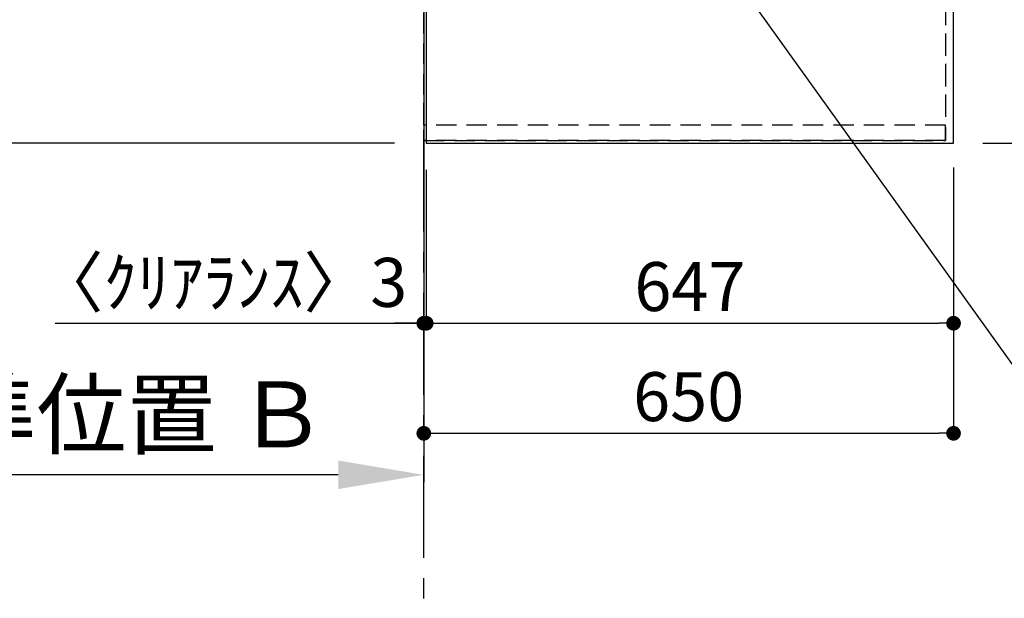
# Model space of a CAD drawing. Extents: x 55896 to 82369, y -11045 to -2175.
# Drawn here: x 70719 to 71927, y -5883 to -5173 of the extents above; entities that cross this region are included whole.
import ezdxf

# ---------------------------------------------------------------- set-up
doc = ezdxf.new("R2010")
doc.units = 0
doc.header["$LTSCALE"] = 50
doc.header["$MEASUREMENT"] = 0
for name, pattern in [('CENTER', [2, 1.25, -0.25, 0.25, -0.25]), ('DASHED', [0.75, 0.5, -0.25]), ('HIDDEN', [0.375, 0.25, -0.125])]:
    doc.linetypes.add(name, pattern=pattern)
doc.layers.get('0').update_dxf_attribs({"linetype": 'CONTINUOUS'})
doc.layers.get('DEFPOINTS').update_dxf_attribs({"color": 146, "linetype": 'CONTINUOUS'})
for name, color, linetype in [('111-壁仕上', 3, 'CONTINUOUS'), ('121-キャビネット（中）', 253, 'HIDDEN'), ('126-甲板', 2, 'CONTINUOUS'), ('160-文字', 254, 'CONTINUOUS'), ('166-寸法B', 11, 'CONTINUOUS')]:
    doc.layers.add(name, color=color, linetype=linetype)
doc.styles.add('KH001', font='txt')
doc.dimstyles.new('KH1xx030', dxfattribs={"dimscale": 30, "dimtxt": 2, "dimasz": 0.6, "dimexe": 0.3, "dimexo": 1.2, "dimgap": 0.5, "dimtad": 3, "dimdec": 1, "dimdsep": 46, "dimlunit": 6, "dimtxsty": 'KH001', "dimblk": 'DOT', "dimcen": 1, "dimdle": 1, "dimclrd": 256, "dimclre": 256, "dimclrt": 256, "dimadec": 0, "dimazin": 0, "dimtfac": 1, "dimtdec": 1, "dimtix": 1, "dimtmove": 2, "dimatfit": 3, "dimldrblk": 'CLOSEDBLANK', "dimfxl": 1, "dimtolj": 1, "dimtzin": 0, "dimlwd": -1, "dimlwe": -1, "dimarcsym": 0})

# ---------------------------------------------------------------- blocks, each defined once
blk = doc.blocks.new('*D84')
at = {"layer": '166-寸法B', "transparency": 16777216}
for p, q in [((71110, -5731.5), (70495.9, -5731.5)), ((71215, -5816.2), (71215, -5728.5))]:
    blk.add_line(p, q, dxfattribs=at)
blk.add_solid([(71110, -5714), (71110, -5749), (71215, -5731.5)], dxfattribs=at)
at = {"layer": 'DEFPOINTS', "color": 0, "transparency": 16777216}
for p in [(70504.9, -5731.5), (71215, -5846.2), (70504.9, -5881.5)]:
    blk.add_point(p, dxfattribs=at)
at = {"layer": '166-寸法B', "transparency": 16777216, "insert": (70807.5, -5657.4), "char_height": 81, "attachment_point": 5, "style": 'KH001'}
blk.add_mtext('\\A1;基準位置 Ｂ', dxfattribs=at)
blk = doc.blocks.new('_ClosedBlank')
at = {"color": 0, "linetype": 'ByBlock', "lineweight": -2}
for p, q in [((-1, 0.167), (0, 0)), ((-1, 0.167), (-1, -0.167)), ((0, 0), (-1, -0.167))]:
    blk.add_line(p, q, dxfattribs=at)
blk = doc.blocks.new('_None')
blk = doc.blocks.new('_Dot')
at = {"color": 0, "linetype": 'ByBlock', "lineweight": -2}
blk.add_line((-0.5, 0), (-1, 0), dxfattribs=at)
at = {"color": 0, "linetype": 'ByBlock', "const_width": 0.5}
blk.add_lwpolyline([(-0.25, 0, 1), (0.25, 0, 1)], format="xyb", close=True, dxfattribs=at)
blk = doc.blocks.new('*D103')
at = {"layer": '166-寸法B', "transparency": 16777216}
for p, q in [((71901, -4302.6), (72236.5, -4302.6)), ((72227.5, -5306.6), (72227.5, -4320.6)), ((71901, -5324.6), (72236.5, -5324.6))]:
    blk.add_line(p, q, dxfattribs=at)
at = {"layer": 'DEFPOINTS', "color": 0, "transparency": 16777216}
for p in [(71865, -4302.6), (72227.5, -4302.6), (71865, -5324.6)]:
    blk.add_point(p, dxfattribs=at)
at = {"layer": '166-寸法B', "transparency": 16777216, "xscale": 18, "yscale": 18, "zscale": 18}
for p, rotation in [((72227.5, -4302.6), 90), ((72227.5, -5324.6), 270)]:
    blk.add_blockref('_Dot', p, dxfattribs=dict(at, rotation=rotation))
at = {"layer": '166-寸法B', "transparency": 16777216, "insert": (72177.2, -4854.1), "char_height": 60, "attachment_point": 5, "rotation": 90, "style": 'KH001'}
blk.add_mtext('\\A1;1,022〈ﾜｰｸﾄｯﾌﾟ寸法〉', dxfattribs=at)
blk = doc.blocks.new('*D107')
at = {"layer": '166-寸法B', "transparency": 16777216}
for p, q in [((71218, -5357.6), (71218, -5554.6)), ((71865, -5354.6), (71865, -5554.6)), ((71236, -5545.6), (71847, -5545.6))]:
    blk.add_line(p, q, dxfattribs=at)
at = {"layer": 'DEFPOINTS', "color": 0, "transparency": 16777216}
for p in [(71218, -5321.6), (71865, -5318.6), (71865, -5545.6)]:
    blk.add_point(p, dxfattribs=at)
at = {"layer": '166-寸法B', "transparency": 16777216, "xscale": 18, "yscale": 18, "zscale": 18, "rotation": 180}
blk.add_blockref('_Dot', (71218, -5545.6), dxfattribs=at)
at = {"layer": '166-寸法B', "transparency": 16777216, "xscale": 18, "yscale": 18, "zscale": 18}
blk.add_blockref('_Dot', (71865, -5545.6), dxfattribs=at)
at = {"layer": '166-寸法B', "transparency": 16777216, "insert": (71541.5, -5500.6), "char_height": 60, "attachment_point": 5, "style": 'KH001'}
blk.add_mtext('\\A1;647', dxfattribs=at)
blk = doc.blocks.new('*D108')
at = {"layer": '166-寸法B', "transparency": 16777216}
for p, q in [((71218, -5357.6), (71218, -5554.6)), ((71215, -5509.6), (71215, -5536.6)), ((70762.6, -5545.6), (71215, -5545.6)), ((71197, -5545.6), (71179, -5545.6)), ((71218, -5545.6), (71215, -5545.6)), ((71218, -5545.6), (71215, -5545.6)), ((71236, -5545.6), (71254, -5545.6))]:
    blk.add_line(p, q, dxfattribs=at)
at = {"layer": 'DEFPOINTS', "color": 0, "transparency": 16777216}
for p in [(71218, -5321.6), (71215, -5545.6), (71215, -5545.6)]:
    blk.add_point(p, dxfattribs=at)
at = {"layer": '166-寸法B', "transparency": 16777216, "xscale": 18, "yscale": 18, "zscale": 18}
blk.add_blockref('_Dot', (71215, -5545.6), dxfattribs=at)
at = {"layer": '166-寸法B', "transparency": 16777216, "xscale": 18, "yscale": 18, "zscale": 18, "rotation": 180}
blk.add_blockref('_Dot', (71218, -5545.6), dxfattribs=at)
at = {"layer": '166-寸法B', "transparency": 16777216, "insert": (70967.4, -5495.5), "char_height": 60, "attachment_point": 5, "style": 'KH001'}
blk.add_mtext('\\A1;〈ｸﾘｱﾗﾝｽ〉3', dxfattribs=at)
blk = doc.blocks.new('*D109')
at = {"layer": '166-寸法B', "transparency": 16777216}
for p, q in [((71865, -5354.6), (71865, -5689.6)), ((71215, -5684.5), (71215, -5689.6)), ((71233, -5680.6), (71847, -5680.6))]:
    blk.add_line(p, q, dxfattribs=at)
at = {"layer": 'DEFPOINTS', "color": 0, "transparency": 16777216}
for p in [(71865, -5318.6), (71215, -5648.5), (71865, -5680.6)]:
    blk.add_point(p, dxfattribs=at)
at = {"layer": '166-寸法B', "transparency": 16777216, "xscale": 18, "yscale": 18, "zscale": 18, "rotation": 180}
blk.add_blockref('_Dot', (71215, -5680.6), dxfattribs=at)
at = {"layer": '166-寸法B', "transparency": 16777216, "xscale": 18, "yscale": 18, "zscale": 18}
blk.add_blockref('_Dot', (71865, -5680.6), dxfattribs=at)
at = {"layer": '166-寸法B', "transparency": 16777216, "insert": (71540, -5635.6), "char_height": 60, "attachment_point": 5, "style": 'KH001'}
blk.add_mtext('\\A1;650', dxfattribs=at)
blk = doc.blocks.new('*D116')
at = {"layer": '166-寸法B', "transparency": 16777216}
for p, q in [((70422.6, -4301.1), (70314.6, -4301.1)), ((70323.6, -4319.1), (70323.6, -5306.6)), ((71179, -5324.6), (70314.6, -5324.6))]:
    blk.add_line(p, q, dxfattribs=at)
at = {"layer": 'DEFPOINTS', "color": 0, "transparency": 16777216}
for p in [(70458.6, -4301.1), (70323.6, -5324.6), (71215, -5324.6)]:
    blk.add_point(p, dxfattribs=at)
at = {"layer": '166-寸法B', "transparency": 16777216, "xscale": 18, "yscale": 18, "zscale": 18}
for p, rotation in [((70323.6, -4301.1), 90), ((70323.6, -5324.6), 270)]:
    blk.add_blockref('_Dot', p, dxfattribs=dict(at, rotation=rotation))
at = {"layer": '166-寸法B', "transparency": 16777216, "insert": (70273.3, -4812.8), "char_height": 60, "attachment_point": 5, "rotation": 90, "style": 'KH001'}
blk.add_mtext('\\A1;1,023.5〈ﾜｰｸﾄｯﾌﾟ寸法〉', dxfattribs=at)
blk = doc.blocks.new('*D119')
at = {"layer": '166-寸法B', "transparency": 16777216}
for p, q in [((71179, -3652.6), (70179.6, -3652.6)), ((70188.6, -5306.6), (70188.6, -3670.6)), ((71179, -5324.6), (70179.6, -5324.6))]:
    blk.add_line(p, q, dxfattribs=at)
at = {"layer": 'DEFPOINTS', "color": 0, "transparency": 16777216}
for p in [(70188.6, -3652.6), (71215, -3652.6), (71215, -5324.6)]:
    blk.add_point(p, dxfattribs=at)
at = {"layer": '166-寸法B', "transparency": 16777216, "xscale": 18, "yscale": 18, "zscale": 18}
for p, rotation in [((70188.6, -3652.6), 90), ((70188.6, -5324.6), 270)]:
    blk.add_blockref('_Dot', p, dxfattribs=dict(at, rotation=rotation))
at = {"layer": '166-寸法B', "transparency": 16777216, "insert": (70139.8, -4488.6), "char_height": 60, "attachment_point": 5, "rotation": 90, "style": 'KH001'}
blk.add_mtext('\\A1;1,672', dxfattribs=at)

msp = doc.modelspace()

# ---------------------------------------------------------------- linework, layer by layer
at = {"layer": '111-壁仕上', "ltscale": 2}
msp.add_line((71215.02, -3652.58), (71215.02, -5740.36), dxfattribs=at)
at = {"layer": '111-壁仕上', "color": 253, "linetype": 'CENTER', "ltscale": 2}
msp.add_line((71215.02, -6433.22), (71215.02, -5275.49), dxfattribs=at)
at = {"layer": '121-キャビネット（中）', "ltscale": 2}
msp.add_line((71855.02, -5321.58), (71215.02, -5321.58), dxfattribs=at)
msp.add_line((71855.02, -5321.58), (71215.02, -5321.58), dxfattribs=at)
msp.add_lwpolyline([(73484.02, -3652.58), (73484.02, -4292.58), (71855.02, -4292.58), (71855.02, -5321.58)], dxfattribs=at)
at = {"layer": '126-甲板'}
for points in [[(71865.02, -4302.58), (73487.02, -4302.58), (73487.02, -3655.58), (71218.02, -3655.58), (71218.02, -5324.58), (71218.02, -5324.58)], [(71218.02, -5324.58), (71218.02, -5324.58), (71865.02, -5324.58), (71865.02, -4302.58)]]:
    msp.add_lwpolyline(points, dxfattribs=at)
at = {"layer": 'DEFPOINTS', "linetype": 'DASHED'}
for points in [[(71215.02, -4552.58), (71855.02, -4552.58), (71855.02, -5302.58), (71215.02, -5302.58)], [(71855.02, -5302.58), (71215.02, -5302.58), (71215.02, -5321.58), (71855.02, -5321.58)]]:
    msp.add_lwpolyline(points, close=True, dxfattribs=at)

# ---------------------------------------------------------------- dimensions: what is measured, and where the dimension line sits
at = {"layer": '166-寸法B'}
for base, p1, p2, angle, picture, middle in [((70188.6, -3652.58), (71215.02, -5324.58), (71215.02, -3652.58), 90, '*D119', (70139.8, -4488.58)), ((71865.02, -5680.57), (71215.02, -5648.52), (71865.02, -5318.58), 180, '*D109', (71540.02, -5635.57)), ((71865.02, -5545.57), (71218.02, -5321.58), (71865.02, -5318.58), 180, '*D107', (71541.52, -5500.57))]:
    dim = msp.add_linear_dim(base=base, p1=p1, p2=p2, angle=angle, dimstyle='KH1xx030', dxfattribs=at)
    dim.commit()
    dim.dimension.update_dxf_attribs({"geometry": picture, "text_midpoint": middle})
dim = msp.add_linear_dim(base=(70323.6, -5324.58), p1=(70458.6, -4301.08), p2=(71215.02, -5324.58), angle=90, text='<>〈ﾜｰｸﾄｯﾌﾟ寸法〉', dimstyle='KH1xx030', dxfattribs=at)
dim.commit()
dim.dimension.update_dxf_attribs({"geometry": '*D116', "text_midpoint": (70273.27, -4812.83)})
dim = msp.add_linear_dim(base=(72227.53, -4302.58), p1=(71865.02, -5324.58), p2=(71865.02, -4302.58), angle=90, text='<>〈ﾜｰｸﾄｯﾌﾟ寸法〉', dimstyle='KH1xx030', dxfattribs=at)
dim.commit()
dim.dimension.update_dxf_attribs({"geometry": '*D103', "text_midpoint": (72177.2, -4854.1), "dimtype": 128})
dim = msp.add_linear_dim(base=(71215.02, -5545.57), p1=(71218.02, -5321.58), p2=(71215.02, -5545.57), angle=180, text='〈ｸﾘｱﾗﾝｽ〉<>', dimstyle='KH1xx030', override={"dimtmove": 1}, dxfattribs=at)
dim.commit()
dim.dimension.update_dxf_attribs({"geometry": '*D108', "text_midpoint": (70967.36, -5586.92), "dimtype": 128})
dim = msp.add_linear_dim(base=(70504.88, -5731.51), p1=(71215.02, -5846.24), p2=(70504.88, -5881.45), text='基準位置 Ｂ', dimstyle='KH1xx030', override={"dimtxt": 2.7, "dimasz": 3.5, "dimexe": 0.1, "dimexo": 1, "dimblk2": 'None', "dimsah": 1, "dimdle": 0.3, "dimse2": 1}, dxfattribs=at)
dim.commit()
dim.dimension.update_dxf_attribs({"geometry": '*D84', "text_midpoint": (70807.45, -5657.4), "dimtype": 128})

# ---------------------------------------------------------------- leaders
at = {"layer": '160-文字', "annotation_type": 0, "has_hookline": 1, "hookline_direction": 0, "text_width": 1004.16}
msp.add_leader([(71303.89, -4713.36), (72084.05, -5801.71), (72102.05, -5801.71)], dimstyle='KH1xx030', override={"dimgap": 0.5, "dimtad": 1}, dxfattribs=at)

doc.saveas('drawing.dxf')
